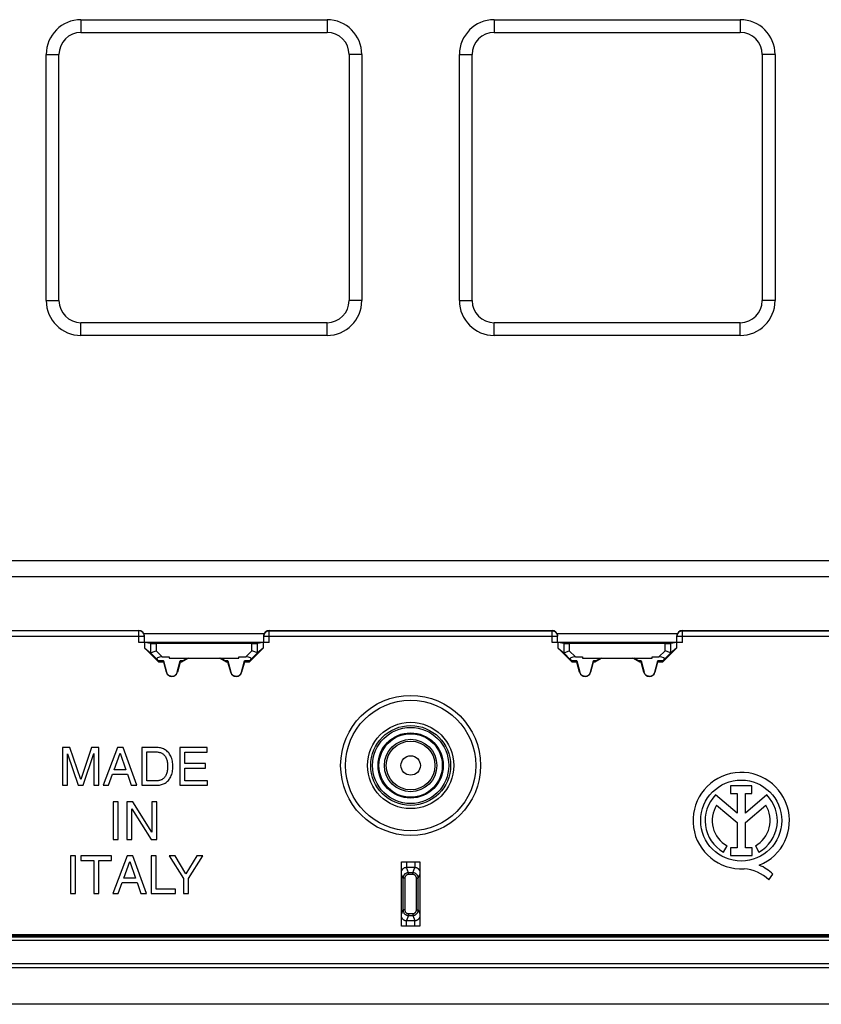
# Model space of a CAD drawing. Units: millimetres. Extents: x 163 to 307, y -2 to 88.
# Drawn here: x 214 to 257, y -2 to 52 of the extents above; entities that cross this region are included whole.
import ezdxf

# ---------------------------------------------------------------- set-up
doc = ezdxf.new("R2010")
doc.units = ezdxf.units.MM
doc.header["$LTSCALE"] = 16.335
doc.layers.get('0').update_dxf_attribs({"linetype": 'CONTINUOUS'})
doc.layers.add('ASSI', color=7, linetype='CONTINUOUS')

msp = doc.modelspace()

# ---------------------------------------------------------------- linework, layer by layer
at = {"color": 250, "linetype": 'CONTINUOUS'}
for p, q in [((216.845, 51.983), (216.845, 51.29)), ((230.245, 51.983), (230.245, 51.29)), ((239.345, 51.983), (239.345, 51.29)), ((252.745, 51.983), (252.745, 51.29)), ((214.952, 50.09), (215.645, 50.09)), ((232.138, 50.09), (231.445, 50.09)), ((237.452, 50.09), (238.145, 50.09)), ((254.638, 50.09), (253.945, 50.09)), ((214.952, 36.69), (215.645, 36.69)), ((232.138, 36.69), (231.445, 36.69)), ((237.452, 36.69), (238.145, 36.69)), ((254.638, 36.69), (253.945, 36.69)), ((216.845, 34.797), (216.845, 35.49)), ((230.245, 34.797), (230.245, 35.49)), ((239.345, 34.797), (239.345, 35.49)), ((252.745, 34.797), (252.745, 35.49)), ((278.123, 22.528), (191.467, 22.528)), ((278.123, 21.659), (191.467, 21.659)), ((204.295, 18.423), (220.295, 18.423)), ((219.995, 18.723), (204.595, 18.723)), ((219.995, 18.09), (219.995, 18.74)), ((226.817, 18.551), (220.273, 18.551)), ((226.795, 18.423), (242.795, 18.423)), ((227.095, 18.09), (227.095, 18.74)), ((227.095, 18.723), (242.495, 18.723)), ((242.495, 18.09), (242.495, 18.74)), ((249.317, 18.551), (242.773, 18.551)), ((249.295, 18.423), (265.295, 18.423)), ((249.595, 18.09), (249.595, 18.74)), ((249.595, 18.723), (264.995, 18.723)), ((220.635, 18.04), (220.635, 17.515)), ((220.934, 18.038), (220.934, 17.639)), ((226.155, 17.639), (226.155, 18.038)), ((226.455, 17.515), (226.455, 18.04)), ((243.135, 18.04), (243.135, 17.515)), ((243.434, 18.038), (243.434, 17.639)), ((248.655, 17.639), (248.655, 18.038)), ((248.955, 17.515), (248.955, 18.04)), ((220.934, 17.639), (221.272, 17.302)), ((225.818, 17.302), (226.155, 17.639)), ((243.434, 17.639), (243.772, 17.302)), ((248.318, 17.302), (248.655, 17.639)), ((221.342, 17.084), (221.065, 17.084)), ((222.369, 17.084), (222.248, 17.084)), ((224.842, 17.084), (224.721, 17.084)), ((226.025, 17.084), (225.748, 17.084)), ((243.842, 17.084), (243.565, 17.084)), ((244.869, 17.084), (244.748, 17.084)), ((247.342, 17.084), (247.221, 17.084)), ((248.525, 17.084), (248.248, 17.084)), ((221.506, 16.463), (221.498, 16.461)), ((222.084, 16.463), (222.092, 16.461)), ((225.006, 16.463), (224.998, 16.461)), ((225.584, 16.463), (225.592, 16.461)), ((244.006, 16.463), (243.998, 16.461)), ((244.584, 16.463), (244.592, 16.461)), ((247.506, 16.463), (247.498, 16.461)), ((248.084, 16.463), (248.092, 16.461)), ((234.565, 6.14), (234.565, 5.832)), ((235.025, 6.14), (235.025, 5.832)), ((234.378, 5.253), (234.295, 5.463)), ((235.025, 5.832), (234.565, 5.832)), ((234.676, 5.552), (234.565, 5.832)), ((234.914, 5.552), (234.676, 5.552)), ((234.676, 5.454), (234.676, 5.552)), ((234.914, 5.454), (234.676, 5.454)), ((234.914, 5.552), (235.025, 5.832)), ((234.914, 5.454), (234.914, 5.552)), ((235.212, 5.253), (235.295, 5.463)), ((234.478, 5.253), (234.378, 5.253)), ((234.378, 5.253), (234.378, 3.527)), ((234.478, 5.253), (234.478, 3.527)), ((235.112, 5.253), (235.212, 5.253)), ((235.112, 3.527), (235.112, 5.253)), ((235.212, 3.527), (235.212, 5.253)), ((234.378, 3.527), (234.295, 3.317)), ((234.478, 3.527), (234.378, 3.527)), ((234.676, 3.228), (234.565, 2.949)), ((234.676, 3.327), (234.914, 3.327)), ((234.676, 3.327), (234.676, 3.228)), ((234.676, 3.228), (234.914, 3.228)), ((234.914, 3.327), (234.914, 3.228)), ((234.914, 3.228), (235.025, 2.949)), ((235.112, 3.527), (235.212, 3.527)), ((235.212, 3.527), (235.295, 3.317)), ((234.565, 2.949), (235.025, 2.949)), ((234.565, 2.64), (234.565, 2.949)), ((235.025, 2.64), (235.025, 2.949))]:
    msp.add_line(p, q, dxfattribs=at)
at = {"color": 7, "linetype": 'CONTINUOUS'}
for p, q in [((216.845, 51.983), (230.245, 51.983)), ((239.345, 51.983), (252.745, 51.983)), ((216.845, 51.29), (230.245, 51.29)), ((239.345, 51.29), (252.745, 51.29)), ((214.952, 36.69), (214.952, 50.09)), ((215.645, 36.69), (215.645, 50.09)), ((231.445, 50.09), (231.445, 36.69)), ((232.138, 50.09), (232.138, 36.69)), ((237.452, 36.69), (237.452, 50.09)), ((238.145, 36.69), (238.145, 50.09)), ((253.945, 50.09), (253.945, 36.69)), ((254.638, 50.09), (254.638, 36.69)), ((230.245, 35.49), (216.845, 35.49)), ((252.745, 35.49), (239.345, 35.49)), ((230.245, 34.797), (216.845, 34.797)), ((252.745, 34.797), (239.345, 34.797)), ((204.595, 18.74), (219.995, 18.74)), ((220.295, 18.093), (220.295, 18.44)), ((226.795, 18.093), (226.795, 18.44)), ((227.095, 18.74), (242.495, 18.74)), ((242.795, 18.093), (242.795, 18.44)), ((249.295, 18.093), (249.295, 18.44)), ((249.595, 18.74), (264.995, 18.74)), ((220.322, 18.09), (219.995, 18.09)), ((220.295, 18.102), (226.795, 18.102)), ((220.635, 18.038), (220.322, 18.09)), ((220.322, 17.778), (220.322, 18.09)), ((220.322, 17.778), (220.634, 17.515)), ((221.085, 17.016), (220.322, 17.778)), ((220.789, 18.036), (220.934, 18.036)), ((226.155, 18.038), (220.934, 18.038)), ((226.768, 17.778), (226.005, 17.016)), ((226.342, 18.036), (226.41, 18.037)), ((226.768, 18.09), (226.455, 18.038)), ((226.768, 17.778), (226.456, 17.515)), ((227.095, 18.09), (226.768, 18.09)), ((226.768, 18.09), (226.768, 17.778)), ((242.822, 18.09), (242.495, 18.09)), ((242.795, 18.102), (249.295, 18.102)), ((243.135, 18.038), (242.822, 18.09)), ((242.822, 17.778), (242.822, 18.09)), ((242.822, 17.778), (243.134, 17.515)), ((243.585, 17.016), (242.822, 17.778)), ((243.289, 18.036), (243.434, 18.036)), ((248.655, 18.038), (243.434, 18.038)), ((249.268, 17.778), (248.505, 17.016)), ((248.842, 18.036), (248.91, 18.037)), ((249.268, 18.09), (248.955, 18.038)), ((249.268, 17.778), (248.956, 17.515)), ((249.595, 18.09), (249.268, 18.09)), ((249.268, 18.09), (249.268, 17.778)), ((220.634, 17.515), (221.006, 17.144)), ((221.272, 17.302), (221.645, 17.302)), ((221.645, 17.302), (221.645, 17.238)), ((221.645, 17.238), (225.445, 17.238)), ((222.704, 17.238), (222.319, 17.016)), ((222.369, 17.084), (222.632, 17.238)), ((224.771, 17.016), (224.386, 17.238)), ((224.721, 17.084), (224.458, 17.238)), ((225.445, 17.302), (225.818, 17.302)), ((225.445, 17.238), (225.445, 17.302)), ((226.084, 17.144), (226.456, 17.515)), ((243.134, 17.515), (243.506, 17.144)), ((243.772, 17.302), (244.145, 17.302)), ((244.145, 17.302), (244.145, 17.238)), ((244.145, 17.238), (247.945, 17.238)), ((245.204, 17.238), (244.819, 17.016)), ((244.869, 17.084), (245.132, 17.238)), ((247.271, 17.016), (246.886, 17.238)), ((247.221, 17.084), (246.958, 17.238)), ((247.945, 17.302), (248.318, 17.302)), ((247.945, 17.238), (247.945, 17.302)), ((248.584, 17.144), (248.956, 17.515)), ((221.065, 17.084), (221.006, 17.144)), ((221.085, 17.016), (221.098, 17.049)), ((221.349, 17.016), (221.085, 17.016)), ((221.351, 17.049), (221.098, 17.049)), ((221.342, 17.084), (221.506, 16.463)), ((221.351, 17.049), (221.349, 17.016)), ((221.498, 16.461), (221.349, 17.016)), ((222.084, 16.463), (222.248, 17.084)), ((222.241, 17.016), (222.092, 16.461)), ((222.31, 17.049), (222.239, 17.049)), ((222.239, 17.049), (222.241, 17.016)), ((222.319, 17.016), (222.241, 17.016)), ((222.319, 17.016), (222.31, 17.049)), ((224.771, 17.016), (224.78, 17.049)), ((224.849, 17.016), (224.771, 17.016)), ((224.851, 17.049), (224.78, 17.049)), ((224.842, 17.084), (225.006, 16.463)), ((224.851, 17.049), (224.849, 17.016)), ((224.998, 16.461), (224.849, 17.016)), ((225.584, 16.463), (225.748, 17.084)), ((225.741, 17.016), (225.592, 16.461)), ((225.991, 17.049), (225.739, 17.049)), ((225.739, 17.049), (225.741, 17.016)), ((226.005, 17.016), (225.741, 17.016)), ((226.005, 17.016), (225.991, 17.049)), ((226.025, 17.084), (226.084, 17.144)), ((243.565, 17.084), (243.506, 17.144)), ((243.585, 17.016), (243.598, 17.049)), ((243.849, 17.016), (243.585, 17.016)), ((243.851, 17.049), (243.598, 17.049)), ((243.842, 17.084), (244.006, 16.463)), ((243.851, 17.049), (243.849, 17.016)), ((243.998, 16.461), (243.849, 17.016)), ((244.584, 16.463), (244.748, 17.084)), ((244.741, 17.016), (244.592, 16.461)), ((244.81, 17.049), (244.739, 17.049)), ((244.739, 17.049), (244.741, 17.016)), ((244.819, 17.016), (244.741, 17.016)), ((244.819, 17.016), (244.81, 17.049)), ((247.271, 17.016), (247.28, 17.049)), ((247.349, 17.016), (247.271, 17.016)), ((247.351, 17.049), (247.28, 17.049)), ((247.342, 17.084), (247.506, 16.463)), ((247.351, 17.049), (247.349, 17.016)), ((247.498, 16.461), (247.349, 17.016)), ((248.084, 16.463), (248.248, 17.084)), ((248.241, 17.016), (248.092, 16.461)), ((248.491, 17.049), (248.239, 17.049)), ((248.239, 17.049), (248.241, 17.016)), ((248.505, 17.016), (248.241, 17.016)), ((248.505, 17.016), (248.491, 17.049)), ((248.525, 17.084), (248.584, 17.144)), ((216.244, 12.363), (215.847, 12.363)), ((215.847, 12.363), (215.847, 10.314)), ((216.832, 10.622), (216.244, 12.363)), ((217.418, 12.363), (216.832, 10.622)), ((217.812, 12.363), (217.418, 12.363)), ((217.812, 10.314), (217.812, 12.363)), ((218.828, 12.363), (218.057, 10.314)), ((219.142, 12.363), (218.828, 12.363)), ((219.885, 10.314), (219.142, 12.363)), ((220.984, 12.363), (220.153, 12.363)), ((220.153, 12.363), (220.153, 10.314)), ((223.723, 12.363), (222.229, 12.363)), ((222.229, 12.363), (222.229, 10.314)), ((223.723, 12.118), (223.723, 12.363)), ((216.116, 12.032), (216.692, 10.314)), ((216.116, 10.314), (216.116, 12.032)), ((216.966, 10.314), (217.543, 12.035)), ((217.543, 12.035), (217.543, 10.314)), ((218.643, 11.156), (218.974, 12.066)), ((218.974, 12.066), (219.28, 11.156)), ((220.43, 12.126), (220.947, 12.126)), ((220.43, 10.551), (220.43, 12.126)), ((222.506, 12.118), (223.723, 12.118)), ((222.506, 11.489), (222.506, 12.118)), ((223.629, 11.489), (222.506, 11.489)), ((223.629, 11.244), (223.629, 11.489)), ((218.343, 10.314), (218.557, 10.911)), ((218.557, 10.911), (219.38, 10.911)), ((219.28, 11.156), (218.643, 11.156)), ((219.38, 10.911), (219.582, 10.314)), ((222.506, 11.244), (223.629, 11.244)), ((222.506, 10.559), (222.506, 11.244)), ((215.847, 10.314), (216.116, 10.314)), ((216.692, 10.314), (216.966, 10.314)), ((217.543, 10.314), (217.812, 10.314)), ((218.057, 10.314), (218.343, 10.314)), ((219.582, 10.314), (219.885, 10.314)), ((220.153, 10.314), (220.984, 10.314)), ((220.947, 10.551), (220.43, 10.551)), ((222.229, 10.314), (223.743, 10.314)), ((223.743, 10.559), (222.506, 10.559)), ((223.743, 10.314), (223.743, 10.559)), ((218.873, 9.415), (218.596, 9.415)), ((218.596, 9.415), (218.596, 7.366)), ((218.873, 7.366), (218.873, 9.415)), ((219.675, 9.415), (219.347, 9.415)), ((219.347, 9.415), (219.347, 7.366)), ((220.706, 7.751), (219.675, 9.415)), ((220.974, 9.415), (220.706, 9.415)), ((220.706, 9.415), (220.706, 7.751)), ((220.974, 7.366), (220.974, 9.415)), ((219.615, 9.031), (220.663, 7.366)), ((219.615, 7.366), (219.615, 9.031)), ((218.596, 7.366), (218.873, 7.366)), ((219.347, 7.366), (219.615, 7.366)), ((220.663, 7.366), (220.974, 7.366)), ((216.547, 6.469), (216.27, 6.469)), ((216.27, 6.469), (216.27, 4.417)), ((216.547, 4.417), (216.547, 6.469)), ((218.509, 6.469), (216.844, 6.469)), ((216.844, 6.469), (216.844, 6.223)), ((218.509, 6.223), (218.509, 6.469)), ((219.359, 6.469), (218.588, 4.417)), ((219.674, 6.469), (219.359, 6.469)), ((220.416, 4.417), (219.674, 6.469)), ((220.947, 6.469), (220.67, 6.469)), ((220.67, 6.469), (220.67, 4.417)), ((220.947, 4.663), (220.947, 6.469)), ((221.975, 6.469), (221.653, 6.469)), ((221.653, 6.469), (222.427, 5.243)), ((222.563, 5.484), (221.975, 6.469)), ((223.152, 6.469), (222.563, 5.484)), ((222.703, 5.243), (223.477, 6.469)), ((223.477, 6.469), (223.152, 6.469)), ((216.844, 6.223), (217.538, 6.223)), ((217.538, 6.223), (217.538, 4.417)), ((217.815, 6.223), (218.509, 6.223)), ((217.815, 4.417), (217.815, 6.223)), ((219.174, 5.26), (219.505, 6.17)), ((219.505, 6.17), (219.811, 5.26)), ((234.295, 6.14), (235.295, 6.14)), ((234.295, 2.64), (234.295, 6.14)), ((235.295, 6.14), (235.295, 2.64)), ((218.874, 4.417), (219.088, 5.014)), ((219.088, 5.014), (219.911, 5.014)), ((219.811, 5.26), (219.174, 5.26)), ((219.911, 5.014), (220.113, 4.417)), ((222.427, 5.243), (222.427, 4.417)), ((222.703, 4.417), (222.703, 5.243)), ((216.27, 4.417), (216.547, 4.417)), ((217.538, 4.417), (217.815, 4.417)), ((218.588, 4.417), (218.874, 4.417)), ((220.113, 4.417), (220.416, 4.417)), ((220.67, 4.417), (221.987, 4.417)), ((221.987, 4.663), (220.947, 4.663)), ((221.987, 4.417), (221.987, 4.663)), ((222.427, 4.417), (222.703, 4.417)), ((166.574, 2.191), (303.017, 2.191)), ((166.574, 2.181), (303.017, 2.181)), ((166.574, 2.161), (303.017, 2.161)), ((166.574, 2.15), (303.017, 2.15)), ((235.295, 2.64), (234.295, 2.64)), ((166.344, 1.89), (303.246, 1.89)), ((303.088, 2.048), (166.502, 2.048)), ((166.574, 2.075), (303.017, 2.075)), ((166.574, 2.068), (303.017, 2.068)), ((303.249, 0.59), (166.341, 0.59)), ((165.543, 0.39), (304.047, 0.39)), ((306.044, -1.61), (163.546, -1.61))]:
    msp.add_line(p, q, dxfattribs=at)
at = {"color": 250, "linetype": 'CONTINUOUS'}
for points in [[(220.295, 18.423), (220.294, 18.449), (220.29, 18.475), (220.285, 18.5), (220.277, 18.525), (220.267, 18.55), (220.255, 18.573), (220.241, 18.595), (220.225, 18.616), (220.207, 18.635), (220.188, 18.653), (220.167, 18.668), (220.145, 18.683), (220.122, 18.695), (220.098, 18.705), (220.073, 18.713), (220.047, 18.718), (220.021, 18.722), (219.995, 18.723)], [(226.795, 18.423), (226.796, 18.449), (226.8, 18.475), (226.805, 18.5), (226.813, 18.525), (226.823, 18.55), (226.835, 18.573), (226.849, 18.595), (226.865, 18.616), (226.883, 18.635), (226.902, 18.653), (226.923, 18.668), (226.945, 18.683), (226.968, 18.695), (226.992, 18.705), (227.017, 18.713), (227.043, 18.718), (227.069, 18.722), (227.095, 18.723)], [(242.495, 18.723), (242.521, 18.722), (242.547, 18.718), (242.573, 18.713), (242.598, 18.705), (242.622, 18.695), (242.645, 18.683), (242.667, 18.668), (242.688, 18.653), (242.707, 18.635), (242.725, 18.616), (242.741, 18.595), (242.755, 18.573), (242.767, 18.55), (242.777, 18.525), (242.785, 18.5), (242.79, 18.475), (242.794, 18.449), (242.795, 18.423)], [(249.295, 18.423), (249.296, 18.449), (249.3, 18.475), (249.305, 18.5), (249.313, 18.525), (249.323, 18.55), (249.335, 18.573), (249.349, 18.595), (249.365, 18.616), (249.383, 18.635), (249.402, 18.653), (249.423, 18.668), (249.445, 18.683), (249.468, 18.695), (249.492, 18.705), (249.517, 18.713), (249.543, 18.718), (249.569, 18.722), (249.595, 18.723)], [(234.565, 5.832), (234.546, 5.832), (234.526, 5.83), (234.507, 5.827), (234.488, 5.823), (234.469, 5.817), (234.451, 5.81), (234.433, 5.802), (234.416, 5.793), (234.4, 5.782), (234.384, 5.77), (234.369, 5.758), (234.355, 5.744), (234.342, 5.729), (234.33, 5.713), (234.319, 5.697), (234.309, 5.68), (234.3, 5.663), (234.295, 5.651)], [(234.676, 5.552), (234.65, 5.551), (234.624, 5.547), (234.599, 5.542), (234.575, 5.534), (234.551, 5.524), (234.528, 5.512), (234.507, 5.499), (234.486, 5.483), (234.467, 5.466), (234.45, 5.447), (234.434, 5.427), (234.42, 5.405), (234.408, 5.382), (234.397, 5.357), (234.389, 5.332), (234.383, 5.306), (234.38, 5.28), (234.378, 5.253)], [(234.676, 5.454), (234.659, 5.453), (234.641, 5.451), (234.625, 5.447), (234.609, 5.442), (234.593, 5.435), (234.578, 5.427), (234.563, 5.418), (234.55, 5.408), (234.537, 5.396), (234.525, 5.383), (234.515, 5.37), (234.505, 5.355), (234.497, 5.34), (234.491, 5.323), (234.485, 5.306), (234.481, 5.289), (234.479, 5.271), (234.478, 5.253)], [(235.212, 5.253), (235.21, 5.279), (235.207, 5.305), (235.201, 5.331), (235.193, 5.356), (235.183, 5.379), (235.172, 5.402), (235.158, 5.424), (235.142, 5.444), (235.125, 5.463), (235.106, 5.481), (235.086, 5.497), (235.064, 5.511), (235.041, 5.523), (235.017, 5.533), (234.992, 5.541), (234.967, 5.547), (234.94, 5.551), (234.914, 5.552)], [(235.112, 5.253), (235.111, 5.271), (235.109, 5.289), (235.105, 5.305), (235.1, 5.322), (235.093, 5.338), (235.086, 5.353), (235.076, 5.368), (235.066, 5.382), (235.055, 5.395), (235.042, 5.406), (235.029, 5.417), (235.014, 5.426), (234.999, 5.434), (234.983, 5.441), (234.966, 5.447), (234.949, 5.45), (234.932, 5.453), (234.914, 5.454)], [(235.295, 5.651), (235.289, 5.664), (235.28, 5.682), (235.27, 5.699), (235.259, 5.716), (235.246, 5.731), (235.233, 5.746), (235.219, 5.76), (235.204, 5.772), (235.188, 5.784), (235.172, 5.794), (235.156, 5.802), (235.139, 5.81), (235.122, 5.817), (235.104, 5.822), (235.085, 5.827), (235.065, 5.83), (235.045, 5.832), (235.025, 5.832)], [(234.378, 3.527), (234.38, 3.501), (234.383, 3.475), (234.389, 3.45), (234.397, 3.425), (234.407, 3.401), (234.418, 3.378), (234.432, 3.357), (234.448, 3.336), (234.465, 3.317), (234.484, 3.3), (234.504, 3.284), (234.526, 3.27), (234.549, 3.258), (234.573, 3.247), (234.598, 3.239), (234.623, 3.233), (234.65, 3.23), (234.676, 3.228)], [(234.478, 3.527), (234.479, 3.51), (234.481, 3.492), (234.485, 3.475), (234.49, 3.459), (234.497, 3.443), (234.504, 3.427), (234.514, 3.413), (234.524, 3.399), (234.535, 3.386), (234.548, 3.374), (234.561, 3.364), (234.576, 3.354), (234.591, 3.346), (234.607, 3.339), (234.624, 3.334), (234.641, 3.33), (234.658, 3.328), (234.676, 3.327)], [(234.914, 3.327), (234.931, 3.328), (234.948, 3.33), (234.965, 3.334), (234.981, 3.339), (234.997, 3.345), (235.012, 3.353), (235.027, 3.362), (235.04, 3.373), (235.053, 3.384), (235.065, 3.397), (235.075, 3.411), (235.085, 3.425), (235.093, 3.441), (235.099, 3.457), (235.105, 3.474), (235.109, 3.491), (235.111, 3.509), (235.112, 3.527)], [(234.914, 3.228), (234.94, 3.23), (234.966, 3.233), (234.991, 3.239), (235.015, 3.247), (235.039, 3.256), (235.061, 3.268), (235.083, 3.282), (235.104, 3.297), (235.123, 3.315), (235.14, 3.334), (235.156, 3.354), (235.17, 3.376), (235.182, 3.399), (235.193, 3.423), (235.201, 3.448), (235.207, 3.474), (235.21, 3.501), (235.212, 3.527)], [(234.295, 3.13), (234.301, 3.117), (234.31, 3.099), (234.32, 3.081), (234.331, 3.065), (234.344, 3.049), (234.357, 3.034), (234.371, 3.021), (234.386, 3.008), (234.402, 2.997), (234.418, 2.987), (234.434, 2.978), (234.451, 2.97), (234.468, 2.964), (234.486, 2.958), (234.505, 2.954), (234.525, 2.951), (234.545, 2.949), (234.565, 2.949)], [(235.025, 2.949), (235.044, 2.949), (235.064, 2.951), (235.083, 2.954), (235.102, 2.958), (235.121, 2.964), (235.139, 2.97), (235.157, 2.979), (235.174, 2.988), (235.19, 2.998), (235.206, 3.01), (235.221, 3.023), (235.235, 3.037), (235.248, 3.052), (235.26, 3.067), (235.271, 3.084), (235.281, 3.1), (235.29, 3.117), (235.295, 3.13)]]:
    msp.add_lwpolyline(points, dxfattribs=at)
at = {"color": 7, "linetype": 'CONTINUOUS'}
for points in [[(220.635, 18.038), (220.643, 18.038), (220.658, 18.037), (220.68, 18.037), (220.71, 18.037), (220.789, 18.036)], [(226.155, 18.036), (226.208, 18.036), (226.342, 18.036)], [(226.41, 18.037), (226.432, 18.037), (226.447, 18.038), (226.455, 18.038)], [(243.135, 18.038), (243.143, 18.038), (243.158, 18.037), (243.18, 18.037), (243.21, 18.037), (243.289, 18.036)], [(248.655, 18.036), (248.708, 18.036), (248.842, 18.036)], [(248.91, 18.037), (248.932, 18.037), (248.947, 18.038), (248.955, 18.038)], [(220.635, 17.515), (220.641, 17.517), (220.656, 17.523), (220.677, 17.532)], [(220.677, 17.532), (220.742, 17.559), (220.784, 17.577), (220.83, 17.596), (220.881, 17.618), (220.934, 17.639)], [(226.413, 17.532), (226.348, 17.56), (226.306, 17.577), (226.259, 17.595), (226.209, 17.616), (226.155, 17.639)], [(226.455, 17.515), (226.449, 17.518), (226.435, 17.524), (226.413, 17.532)], [(243.135, 17.515), (243.141, 17.517), (243.156, 17.523), (243.177, 17.532)], [(243.177, 17.532), (243.242, 17.559), (243.284, 17.577), (243.33, 17.596), (243.381, 17.618), (243.434, 17.639)], [(248.913, 17.532), (248.848, 17.56), (248.806, 17.577), (248.759, 17.595), (248.709, 17.616), (248.655, 17.639)], [(248.955, 17.515), (248.949, 17.518), (248.935, 17.524), (248.913, 17.532)], [(221.795, 16.24), (221.768, 16.242), (221.743, 16.245), (221.718, 16.25), (221.695, 16.257), (221.673, 16.266), (221.653, 16.276), (221.634, 16.287), (221.616, 16.3), (221.6, 16.313), (221.584, 16.327), (221.571, 16.342), (221.558, 16.357), (221.546, 16.373), (221.536, 16.39), (221.527, 16.407), (221.519, 16.425), (221.512, 16.444), (221.506, 16.463)], [(221.795, 16.24), (221.827, 16.243), (221.857, 16.247), (221.885, 16.254), (221.912, 16.264), (221.938, 16.277), (221.961, 16.29), (221.982, 16.306), (222, 16.322), (222.017, 16.339), (222.033, 16.358), (222.046, 16.377), (222.058, 16.397), (222.068, 16.418), (222.077, 16.44), (222.084, 16.463)], [(225.295, 16.24), (225.268, 16.242), (225.243, 16.245), (225.218, 16.25), (225.195, 16.257), (225.173, 16.266), (225.153, 16.276), (225.134, 16.287), (225.116, 16.3), (225.1, 16.313), (225.084, 16.327), (225.071, 16.342), (225.058, 16.357), (225.046, 16.373), (225.036, 16.39), (225.027, 16.407), (225.019, 16.425), (225.012, 16.444), (225.006, 16.463)], [(225.295, 16.24), (225.327, 16.243), (225.357, 16.247), (225.385, 16.254), (225.412, 16.264), (225.438, 16.277), (225.461, 16.29), (225.482, 16.306), (225.5, 16.322), (225.517, 16.339), (225.533, 16.358), (225.546, 16.377), (225.558, 16.397), (225.568, 16.418), (225.577, 16.44), (225.584, 16.463)], [(244.295, 16.24), (244.268, 16.242), (244.243, 16.245), (244.218, 16.25), (244.195, 16.257), (244.173, 16.266), (244.153, 16.276), (244.134, 16.287), (244.116, 16.3), (244.1, 16.313), (244.084, 16.327), (244.071, 16.342), (244.058, 16.357), (244.046, 16.373), (244.036, 16.39), (244.027, 16.407), (244.019, 16.425), (244.012, 16.444), (244.006, 16.463)], [(244.295, 16.24), (244.327, 16.243), (244.357, 16.247), (244.385, 16.254), (244.412, 16.264), (244.438, 16.277), (244.461, 16.29), (244.482, 16.306), (244.5, 16.322), (244.517, 16.339), (244.533, 16.358), (244.546, 16.377), (244.558, 16.397), (244.568, 16.418), (244.577, 16.44), (244.584, 16.463)], [(247.795, 16.24), (247.768, 16.242), (247.743, 16.245), (247.718, 16.25), (247.695, 16.257), (247.673, 16.266), (247.653, 16.276), (247.634, 16.287), (247.616, 16.3), (247.6, 16.313), (247.584, 16.327), (247.571, 16.342), (247.558, 16.357), (247.546, 16.373), (247.536, 16.39), (247.527, 16.407), (247.519, 16.425), (247.512, 16.444), (247.506, 16.463)], [(247.795, 16.24), (247.827, 16.243), (247.857, 16.247), (247.885, 16.254), (247.912, 16.264), (247.938, 16.277), (247.961, 16.29), (247.982, 16.306), (248, 16.322), (248.017, 16.339), (248.033, 16.358), (248.046, 16.377), (248.058, 16.397), (248.068, 16.418), (248.077, 16.44), (248.084, 16.463)], [(221.846, 11.338), (221.846, 11.412), (221.843, 11.485), (221.835, 11.557), (221.822, 11.63), (221.805, 11.703), (221.785, 11.772), (221.761, 11.837), (221.734, 11.899), (221.704, 11.956), (221.673, 12.009), (221.638, 12.057), (221.602, 12.101), (221.564, 12.141), (221.524, 12.178), (221.481, 12.211), (221.437, 12.241), (221.39, 12.268), (221.34, 12.292), (221.288, 12.313), (221.232, 12.33), (221.174, 12.344), (221.114, 12.354), (221.05, 12.361), (220.984, 12.363)], [(220.947, 12.126), (220.996, 12.124), (221.043, 12.12), (221.087, 12.113), (221.129, 12.103), (221.168, 12.091), (221.205, 12.077), (221.239, 12.06), (221.27, 12.042), (221.301, 12.021), (221.331, 11.997), (221.359, 11.97), (221.387, 11.94), (221.413, 11.907), (221.439, 11.87), (221.462, 11.83), (221.483, 11.786), (221.502, 11.74), (221.518, 11.691), (221.531, 11.639), (221.541, 11.584), (221.55, 11.526), (221.556, 11.466), (221.56, 11.404), (221.562, 11.338)], [(221.562, 11.338), (221.56, 11.273), (221.556, 11.21), (221.55, 11.15), (221.541, 11.093), (221.531, 11.038), (221.518, 10.986), (221.502, 10.936), (221.483, 10.89), (221.462, 10.847), (221.439, 10.807), (221.413, 10.77), (221.387, 10.736), (221.359, 10.706), (221.331, 10.68), (221.301, 10.656), (221.27, 10.635), (221.239, 10.616), (221.205, 10.6), (221.168, 10.586), (221.129, 10.574), (221.087, 10.564), (221.043, 10.557), (220.996, 10.553), (220.947, 10.551)], [(220.984, 10.314), (221.05, 10.316), (221.114, 10.323), (221.174, 10.333), (221.232, 10.347), (221.288, 10.364), (221.34, 10.385), (221.39, 10.409), (221.437, 10.435), (221.481, 10.466), (221.524, 10.499), (221.564, 10.535), (221.602, 10.576), (221.638, 10.62), (221.673, 10.668), (221.704, 10.72), (221.734, 10.778), (221.761, 10.84), (221.785, 10.905), (221.805, 10.974), (221.822, 11.047), (221.835, 11.12), (221.843, 11.192), (221.846, 11.265), (221.846, 11.338)]]:
    msp.add_lwpolyline(points, dxfattribs=at)
at = {"color": 250, "linetype": 'CONTINUOUS'}
for radius in [3.81, 2.174, 2.074, 1.775, 1.725, 1.426, 1.326, 0.529]:
    msp.add_circle((234.795, 11.39), radius, dxfattribs=at)
at = {"color": 7, "linetype": 'CONTINUOUS'}
for radius in [3.55, 2.35]:
    msp.add_circle((234.795, 11.39), radius, dxfattribs=at)
for centre, radius, start, end in [((216.845, 50.09), 1.893, 90, 180), ((230.245, 50.09), 1.893, 0, 90), ((239.345, 50.09), 1.893, 90, 180), ((252.745, 50.09), 1.893, 0, 90), ((216.845, 50.09), 1.2, 90, 180), ((230.245, 50.09), 1.2, 0, 90), ((239.345, 50.09), 1.2, 90, 180), ((252.745, 50.09), 1.2, 0, 90), ((216.845, 36.69), 1.893, 180, 270), ((216.845, 36.69), 1.2, 180, 270), ((230.245, 36.69), 1.893, 270, 360), ((230.245, 36.69), 1.2, 270, 360), ((239.345, 36.69), 1.893, 180, 270), ((239.345, 36.69), 1.2, 180, 270), ((252.745, 36.69), 1.893, 270, 360), ((252.745, 36.69), 1.2, 270, 360), ((221.795, 16.54), 0.307, 195, 345), ((225.295, 16.54), 0.307, 195, 345), ((244.295, 16.54), 0.307, 195, 345), ((247.795, 16.54), 0.307, 195, 345)]:
    msp.add_arc(centre, radius, start, end, dxfattribs=at)
for centre, major_axis, ratio, start_param, end_param in [((219.995, 18.44), (0, 0.3), 0.999848, -1.570796, 0), ((227.095, 18.44), (0, 0.3), 0.999848, 0, 1.570796), ((242.495, 18.44), (0, 0.3), 0.999848, -1.570796, 0), ((249.595, 18.44), (0, 0.3), 0.999848, 0, 1.570796), ((220.634, 17.939), (-0.001, 0.425), 0.037007, -3.172867, -3.126325), ((221.431, 17.143), (0.453, -0.063), 0.323475, 1.974542, 3.53952), ((225.659, 17.143), (0.453, 0.063), 0.323475, -0.397928, 1.167051), ((226.456, 17.939), (0.001, 0.425), 0.037007, -3.156861, -3.110319), ((243.134, 17.939), (-0.001, 0.425), 0.037007, -3.172867, -3.126325), ((243.931, 17.143), (0.453, -0.063), 0.323475, 1.974542, 3.53952), ((248.159, 17.143), (0.453, 0.063), 0.323475, -0.397928, 1.167051), ((248.956, 17.939), (0.001, 0.425), 0.037007, -3.156861, -3.110319), ((220.798, 17.349), (0.3, -0.3), 0.004114, 0.001704, 0.483883), ((221.27, 17.349), (-0.08, 0.3), 0.001686, -3.136227, -2.654048), ((222.32, 17.349), (0.08, 0.3), 0.001686, -3.629138, -3.146959), ((222.829, 17.349), (0.52, 0.3), 0.002909, 2.658634, 3.140813), ((224.261, 17.349), (0.52, -0.3), 0.002909, 0.000779, 0.482958), ((224.77, 17.349), (-0.08, 0.3), 0.001686, -3.136227, -2.654048), ((225.82, 17.349), (0.08, 0.3), 0.001686, -3.629138, -3.146959), ((226.292, 17.349), (0.3, 0.3), 0.004114, 2.65771, 3.139889), ((243.298, 17.349), (0.3, -0.3), 0.004114, 0.001704, 0.483883), ((243.77, 17.349), (-0.08, 0.3), 0.001686, -3.136227, -2.654048), ((244.82, 17.349), (0.08, 0.3), 0.001686, -3.629138, -3.146959), ((245.329, 17.349), (0.52, 0.3), 0.002909, 2.658634, 3.140813), ((246.761, 17.349), (0.52, -0.3), 0.002909, 0.000779, 0.482958), ((247.27, 17.349), (-0.08, 0.3), 0.001686, -3.136227, -2.654048), ((248.32, 17.349), (0.08, 0.3), 0.001686, -3.629138, -3.146959), ((248.792, 17.349), (0.3, 0.3), 0.004114, 2.65771, 3.139889)]:
    msp.add_ellipse(centre, major_axis=major_axis, ratio=ratio, start_param=start_param, end_param=end_param, dxfattribs=at)
at = {"layer": 'ASSI', "color": 250, "linetype": 'CONTINUOUS'}
for p, q in [((216.845, 51.983), (216.845, 51.29)), ((230.245, 51.983), (230.245, 51.29)), ((239.345, 51.983), (239.345, 51.29)), ((252.745, 51.983), (252.745, 51.29)), ((214.952, 50.09), (215.645, 50.09)), ((232.138, 50.09), (231.445, 50.09)), ((237.452, 50.09), (238.145, 50.09)), ((254.638, 50.09), (253.945, 50.09)), ((214.952, 36.69), (215.645, 36.69)), ((232.138, 36.69), (231.445, 36.69)), ((237.452, 36.69), (238.145, 36.69)), ((254.638, 36.69), (253.945, 36.69)), ((216.845, 34.797), (216.845, 35.49)), ((230.245, 34.797), (230.245, 35.49)), ((239.345, 34.797), (239.345, 35.49)), ((252.745, 34.797), (252.745, 35.49)), ((278.123, 22.528), (191.467, 22.528)), ((278.123, 21.659), (191.467, 21.659)), ((226.817, 18.551), (220.273, 18.551)), ((249.317, 18.551), (242.773, 18.551)), ((234.565, 6.14), (234.565, 5.832)), ((235.025, 6.14), (235.025, 5.832)), ((234.378, 5.253), (234.295, 5.463)), ((235.025, 5.832), (234.565, 5.832)), ((234.676, 5.552), (234.565, 5.832)), ((234.914, 5.552), (234.676, 5.552)), ((234.676, 5.454), (234.676, 5.552)), ((234.914, 5.454), (234.676, 5.454)), ((234.914, 5.552), (235.025, 5.832)), ((234.914, 5.454), (234.914, 5.552)), ((235.212, 5.253), (235.295, 5.463)), ((234.478, 5.253), (234.378, 5.253)), ((234.378, 5.253), (234.378, 3.527)), ((234.478, 5.253), (234.478, 3.527)), ((235.112, 5.253), (235.212, 5.253)), ((235.112, 3.527), (235.112, 5.253)), ((235.212, 3.527), (235.212, 5.253)), ((234.378, 3.527), (234.295, 3.317)), ((234.478, 3.527), (234.378, 3.527)), ((234.676, 3.228), (234.565, 2.949)), ((234.676, 3.327), (234.914, 3.327)), ((234.676, 3.327), (234.676, 3.228)), ((234.676, 3.228), (234.914, 3.228)), ((234.914, 3.327), (234.914, 3.228)), ((234.914, 3.228), (235.025, 2.949)), ((235.112, 3.527), (235.212, 3.527)), ((235.212, 3.527), (235.295, 3.317)), ((234.565, 2.949), (235.025, 2.949)), ((234.565, 2.64), (234.565, 2.949)), ((235.025, 2.64), (235.025, 2.949))]:
    msp.add_line(p, q, dxfattribs=at)
at = {"layer": 'ASSI', "color": 7, "linetype": 'CONTINUOUS'}
for p, q in [((216.845, 51.983), (230.245, 51.983)), ((239.345, 51.983), (252.745, 51.983)), ((216.845, 51.29), (230.245, 51.29)), ((239.345, 51.29), (252.745, 51.29)), ((214.952, 36.69), (214.952, 50.09)), ((215.645, 36.69), (215.645, 50.09)), ((231.445, 50.09), (231.445, 36.69)), ((232.138, 50.09), (232.138, 36.69)), ((237.452, 36.69), (237.452, 50.09)), ((238.145, 36.69), (238.145, 50.09)), ((253.945, 50.09), (253.945, 36.69)), ((254.638, 50.09), (254.638, 36.69)), ((230.245, 35.49), (216.845, 35.49)), ((252.745, 35.49), (239.345, 35.49)), ((230.245, 34.797), (216.845, 34.797)), ((252.745, 34.797), (239.345, 34.797)), ((253.375, 10.28), (252.22, 10.28)), ((252.22, 10.28), (252.22, 9.861)), ((253.375, 9.861), (253.375, 10.28)), ((252.576, 8.799), (251.404, 9.786)), ((252.22, 9.861), (252.576, 9.861)), ((252.576, 9.861), (252.576, 8.799)), ((253.02, 9.861), (253.375, 9.861)), ((253.02, 8.799), (253.02, 9.861)), ((254.189, 9.784), (253.02, 8.799)), ((251.455, 9.226), (252.576, 8.282)), ((253.02, 8.287), (254.135, 9.226)), ((252.576, 8.282), (252.576, 6.901)), ((253.02, 6.901), (253.02, 8.287)), ((251.83, 6.672), (252.022, 7.013)), ((253.568, 7.013), (253.76, 6.672)), ((252.576, 6.901), (252.207, 6.901)), ((252.207, 6.901), (252.207, 6.484)), ((252.207, 6.484), (253.389, 6.484)), ((253.389, 6.901), (253.02, 6.901)), ((253.389, 6.484), (253.389, 6.901)), ((254.304, 5.161), (254.521, 5.47)), ((165.543, 0.39), (304.047, 0.39)), ((306.044, -1.61), (163.546, -1.61))]:
    msp.add_line(p, q, dxfattribs=at)
at = {"layer": 'ASSI', "color": 250, "linetype": 'CONTINUOUS'}
for points in [[(234.565, 5.832), (234.546, 5.832), (234.526, 5.83), (234.507, 5.827), (234.488, 5.823), (234.469, 5.817), (234.451, 5.81), (234.433, 5.802), (234.416, 5.793), (234.4, 5.782), (234.384, 5.77), (234.369, 5.758), (234.355, 5.744), (234.342, 5.729), (234.33, 5.713), (234.319, 5.697), (234.309, 5.68), (234.3, 5.663), (234.295, 5.651)], [(234.676, 5.552), (234.65, 5.551), (234.624, 5.547), (234.599, 5.542), (234.575, 5.534), (234.551, 5.524), (234.528, 5.512), (234.507, 5.499), (234.486, 5.483), (234.467, 5.466), (234.45, 5.447), (234.434, 5.427), (234.42, 5.405), (234.408, 5.382), (234.397, 5.357), (234.389, 5.332), (234.383, 5.306), (234.38, 5.28), (234.378, 5.253)], [(234.676, 5.454), (234.659, 5.453), (234.641, 5.451), (234.625, 5.447), (234.609, 5.442), (234.593, 5.435), (234.578, 5.427), (234.563, 5.418), (234.55, 5.408), (234.537, 5.396), (234.525, 5.383), (234.515, 5.37), (234.505, 5.355), (234.497, 5.34), (234.491, 5.323), (234.485, 5.306), (234.481, 5.289), (234.479, 5.271), (234.478, 5.253)], [(235.212, 5.253), (235.21, 5.279), (235.207, 5.305), (235.201, 5.331), (235.193, 5.356), (235.183, 5.379), (235.172, 5.402), (235.158, 5.424), (235.142, 5.444), (235.125, 5.463), (235.106, 5.481), (235.086, 5.497), (235.064, 5.511), (235.041, 5.523), (235.017, 5.533), (234.992, 5.541), (234.967, 5.547), (234.94, 5.551), (234.914, 5.552)], [(235.112, 5.253), (235.111, 5.271), (235.109, 5.289), (235.105, 5.305), (235.1, 5.322), (235.093, 5.338), (235.086, 5.353), (235.076, 5.368), (235.066, 5.382), (235.055, 5.395), (235.042, 5.406), (235.029, 5.417), (235.014, 5.426), (234.999, 5.434), (234.983, 5.441), (234.966, 5.447), (234.949, 5.45), (234.932, 5.453), (234.914, 5.454)], [(235.295, 5.651), (235.289, 5.664), (235.28, 5.682), (235.27, 5.699), (235.259, 5.716), (235.246, 5.731), (235.233, 5.746), (235.219, 5.76), (235.204, 5.772), (235.188, 5.784), (235.172, 5.794), (235.156, 5.802), (235.139, 5.81), (235.122, 5.817), (235.104, 5.822), (235.085, 5.827), (235.065, 5.83), (235.045, 5.832), (235.025, 5.832)], [(234.378, 3.527), (234.38, 3.501), (234.383, 3.475), (234.389, 3.45), (234.397, 3.425), (234.407, 3.401), (234.418, 3.378), (234.432, 3.357), (234.448, 3.336), (234.465, 3.317), (234.484, 3.3), (234.504, 3.284), (234.526, 3.27), (234.549, 3.258), (234.573, 3.247), (234.598, 3.239), (234.623, 3.233), (234.65, 3.23), (234.676, 3.228)], [(234.478, 3.527), (234.479, 3.51), (234.481, 3.492), (234.485, 3.475), (234.49, 3.459), (234.497, 3.443), (234.504, 3.427), (234.514, 3.413), (234.524, 3.399), (234.535, 3.386), (234.548, 3.374), (234.561, 3.364), (234.576, 3.354), (234.591, 3.346), (234.607, 3.339), (234.624, 3.334), (234.641, 3.33), (234.658, 3.328), (234.676, 3.327)], [(234.914, 3.327), (234.931, 3.328), (234.948, 3.33), (234.965, 3.334), (234.981, 3.339), (234.997, 3.345), (235.012, 3.353), (235.027, 3.362), (235.04, 3.373), (235.053, 3.384), (235.065, 3.397), (235.075, 3.411), (235.085, 3.425), (235.093, 3.441), (235.099, 3.457), (235.105, 3.474), (235.109, 3.491), (235.111, 3.509), (235.112, 3.527)], [(234.914, 3.228), (234.94, 3.23), (234.966, 3.233), (234.991, 3.239), (235.015, 3.247), (235.039, 3.256), (235.061, 3.268), (235.083, 3.282), (235.104, 3.297), (235.123, 3.315), (235.14, 3.334), (235.156, 3.354), (235.17, 3.376), (235.182, 3.399), (235.193, 3.423), (235.201, 3.448), (235.207, 3.474), (235.21, 3.501), (235.212, 3.527)], [(234.295, 3.13), (234.301, 3.117), (234.31, 3.099), (234.32, 3.081), (234.331, 3.065), (234.344, 3.049), (234.357, 3.034), (234.371, 3.021), (234.386, 3.008), (234.402, 2.997), (234.418, 2.987), (234.434, 2.978), (234.451, 2.97), (234.468, 2.964), (234.486, 2.958), (234.505, 2.954), (234.525, 2.951), (234.545, 2.949), (234.565, 2.949)], [(235.025, 2.949), (235.044, 2.949), (235.064, 2.951), (235.083, 2.954), (235.102, 2.958), (235.121, 2.964), (235.139, 2.97), (235.157, 2.979), (235.174, 2.988), (235.19, 2.998), (235.206, 3.01), (235.221, 3.023), (235.235, 3.037), (235.248, 3.052), (235.26, 3.067), (235.271, 3.084), (235.281, 3.1), (235.29, 3.117), (235.295, 3.13)]]:
    msp.add_lwpolyline(points, dxfattribs=at)
for radius in [2.174, 2.074, 1.775, 1.725, 1.426, 1.326, 0.529]:
    msp.add_circle((234.795, 11.39), radius, dxfattribs=at)
at = {"layer": 'ASSI', "color": 7, "linetype": 'CONTINUOUS'}
msp.add_circle((252.795, 8.39), 2.204, dxfattribs=at)
for centre, radius, start, end in [((216.845, 50.09), 1.893, 90, 180), ((230.245, 50.09), 1.893, 0, 90), ((239.345, 50.09), 1.893, 90, 180), ((252.745, 50.09), 1.893, 0, 90), ((216.845, 50.09), 1.2, 90, 180), ((230.245, 50.09), 1.2, 0, 90), ((239.345, 50.09), 1.2, 90, 180), ((252.745, 50.09), 1.2, 0, 90), ((216.845, 36.69), 1.893, 180, 270), ((216.845, 36.69), 1.2, 180, 270), ((230.245, 36.69), 1.893, 270, 360), ((230.245, 36.69), 1.2, 270, 360), ((239.345, 36.69), 1.893, 180, 270), ((239.345, 36.69), 1.2, 180, 270), ((252.745, 36.69), 1.893, 270, 360), ((252.745, 36.69), 1.2, 270, 360), ((252.795, 8.39), 2.624, 292.0885, 273.4297), ((252.795, 8.39), 1.971, 134.9003, 240.6959), ((252.795, 8.39), 1.971, 299.3041, 44.9958), ((252.795, 8.39), 1.579, 148.0267, 240.6959), ((252.795, 8.39), 1.579, 299.3041, 31.9733), ((252.9, 3.823), 2.311, 45.4349, 67.5659), ((252.716, 3.444), 2.339, 47.2313, 84.2013)]:
    msp.add_arc(centre, radius, start, end, dxfattribs=at)

doc.saveas('drawing.dxf')
